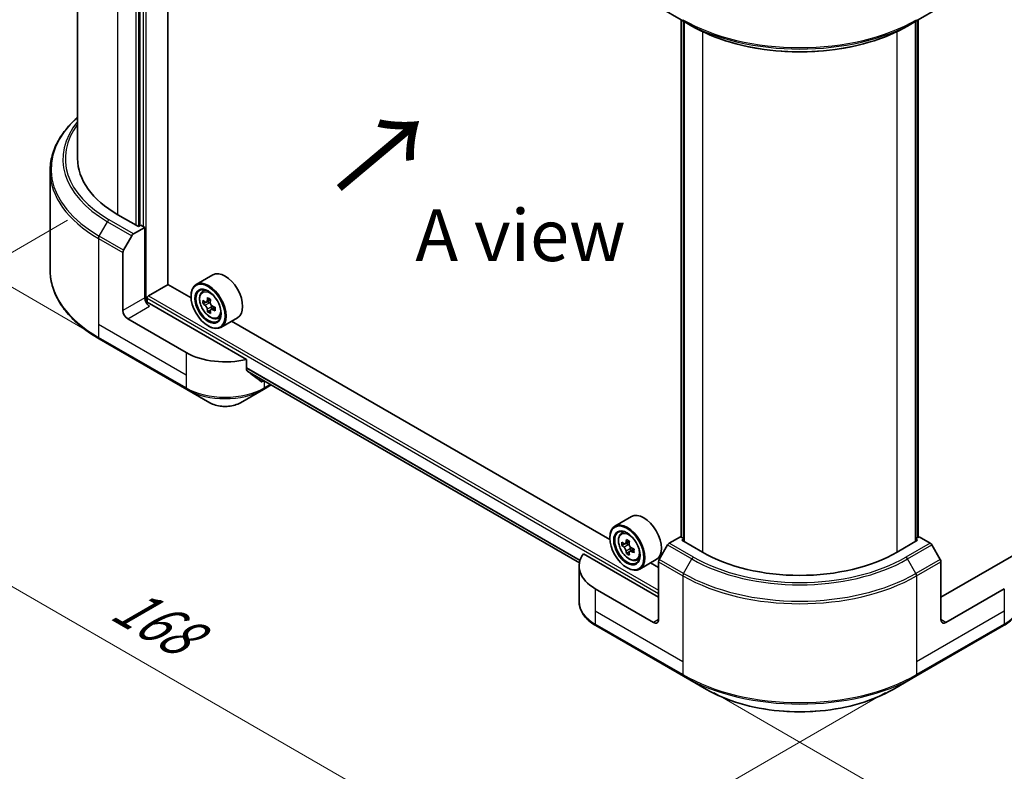
# Model space of a CAD drawing. Units: millimetres. Extents: x 43 to 6816, y 24 to 1148.
# Drawn here: x 123 to 266, y 420 to 529 of the extents above; entities that cross this region are included whole.
import ezdxf

# ---------------------------------------------------------------- set-up
doc = ezdxf.new("R2010")
doc.units = ezdxf.units.MM
doc.header["$LTSCALE"] = 3
doc.layers.get('Defpoints').update_dxf_attribs({"lineweight": 25})
for name, color, linetype, lineweight in [('Dimension (ISO)', 7, 'Continuous', 18), ('Symbol (ISO)', 7, 'Continuous', 18), ('Visible (ISO)', 7, 'Continuous', 35), ('Visible Narrow (ISO)', 7, 'Continuous', 25)]:
    doc.layers.add(name, color=color, linetype=linetype, lineweight=lineweight)
doc.styles.add('Note Text (TK)', font='txt')
doc.dimstyles.new('Default - Method 1b (TK)', dxfattribs={"dimscale": 3, "dimtxt": 2.5, "dimasz": 2.5, "dimexe": 1, "dimexo": 1.5, "dimgap": 1, "dimtad": 1, "dimrnd": 1e-08, "dimdsep": 46, "dimtxsty": 'Note Text (TK)', "dimcen": 0.09, "dimdle": 5, "dimclrd": 100, "dimclre": 100, "dimclrt": 7, "dimadec": 1, "dimazin": 1, "dimtfac": 1, "dimtmove": 0, "dimatfit": 3, "dimfxl": 1, "dimtolj": 1, "dimlwd": -1, "dimlwe": -1, "dimarcsym": 0})

# ---------------------------------------------------------------- blocks, each defined once
blk = doc.blocks.new('*D18')
at = {"layer": 'Defpoints', "color": 0}
for p in [(134.76, 502.47), (80.16, 470.95), (253.55, 433.89)]:
    blk.add_point(p, dxfattribs=at)
at = {"layer": 'Dimension (ISO)', "color": 100}
for p, q in [((130.26, 499.87), (77.16, 469.22)), ((192.46, 406.11), (86.66, 467.2)), ((249.05, 431.29), (195.96, 400.63))]:
    blk.add_line(p, q, dxfattribs=at)
for points in [[(87.28, 468.28), (86.03, 466.12), (80.16, 470.95)], [(193.09, 407.2), (191.84, 405.03), (198.96, 402.36)]]:
    blk.add_solid(points, dxfattribs=at)
at = {"layer": 'Dimension (ISO)', "color": 7, "insert": (137.66, 444.75), "char_height": 7.5, "attachment_point": 4, "rotation": 330, "style": 'Note Text (TK)'}
blk.add_mtext('\\A1;{\\Q30.000;\\W0.816;\\H0.816x;168}', dxfattribs=at)
blk = doc.blocks.new('*D19')
at = {"layer": 'Defpoints', "color": 0}
for p in [(402.05, 539.21), (457.2, 507.37), (219.61, 433.89)]:
    blk.add_point(p, dxfattribs=at)
at = {"layer": 'Dimension (ISO)', "color": 100}
for p, q in [((406.55, 536.62), (460.2, 505.64)), ((281.26, 405.79), (450.7, 503.62)), ((224.11, 431.29), (277.77, 400.31))]:
    blk.add_line(p, q, dxfattribs=at)
for points in [[(450.08, 504.7), (451.33, 502.54), (457.2, 507.37)], [(280.64, 406.87), (281.89, 404.71), (274.77, 402.04)]]:
    blk.add_solid(points, dxfattribs=at)
at = {"layer": 'Dimension (ISO)', "color": 7, "insert": (358.38, 457.32), "char_height": 7.5, "attachment_point": 4, "rotation": 30, "style": 'Note Text (TK)'}
blk.add_mtext('\\A1;{\\Q-30.000;\\W0.816;\\H0.816x;258}', dxfattribs=at)
blk = doc.blocks.new('*D20')
at = {"layer": 'Defpoints', "color": 0}
for p in [(92.48, 625.27), (138.44, 598.73), (138.44, 480.75)]:
    blk.add_point(p, dxfattribs=at)
at = {"layer": 'Dimension (ISO)', "color": 100}
for p, q in [((133.94, 601.33), (89.48, 627)), ((92.48, 514.79), (92.48, 617.77)), ((133.94, 483.35), (89.48, 509.02))]:
    blk.add_line(p, q, dxfattribs=at)
for points in [[(91.23, 617.77), (93.73, 617.77), (92.48, 625.27)], [(91.23, 514.79), (93.73, 514.79), (92.48, 507.29)]]:
    blk.add_solid(points, dxfattribs=at)
at = {"layer": 'Dimension (ISO)', "color": 7, "insert": (86.42, 557.11), "char_height": 7.5, "attachment_point": 4, "rotation": 90, "style": 'Note Text (TK)'}
blk.add_mtext('\\A1;{\\Q30.000;\\W0.816;\\H0.816x;144.5}', dxfattribs=at)

msp = doc.modelspace()

# ---------------------------------------------------------------- linework, layer by layer
at = {"layer": 'Visible (ISO)'}
for p, q in [((144.8356, 490.5653), (144.8356, 581.4005)), ((131.7299, 579.9959), (131.7299, 508.8344)), ((140.7697, 575.583), (140.7697, 499.0772)), ((216.1802, 530.82), (219.7157, 528.7787)), ((253.4497, 528.7787), (256.9853, 530.82)), ((219.3829, 453.8532), (219.3829, 528.9709)), ((253.7826, 528.9709), (253.7826, 453.8532)), ((219.7157, 528.7787), (220.9228, 528.0818)), ((219.7364, 528.7668), (219.7364, 453.2408)), ((253.4497, 528.7787), (252.2426, 528.0818)), ((253.429, 453.2408), (253.429, 528.7668)), ((127.7299, 507.0323), (127.7299, 492.6735)), ((140.5576, 498.9548), (137.5878, 500.6694)), ((140.9112, 499.1589), (140.5576, 498.9548)), ((141.4768, 498.8323), (140.9112, 499.1589)), ((138.3984, 495.5415), (139.6055, 497.6323)), ((139.8555, 497.8962), (141.4768, 498.8323)), ((141.4768, 498.8323), (141.4768, 488.6261)), ((138.2949, 486.789), (138.2949, 495.1931)), ((151.3441, 491.9479), (148.9399, 490.5598)), ((142.0425, 488.9118), (144.871, 490.5448)), ((148.2007, 488.6224), (144.8356, 490.5653)), ((149.8266, 489.4984), (150.16, 489.7915)), ((141.8304, 487.8941), (141.8304, 488.5444)), ((156.2668, 479.6788), (142.184, 487.8096)), ((148.1944, 488.8302), (148.1944, 488.9118)), ((150.3561, 487.986), (149.9374, 487.7443)), ((151.0381, 488.3518), (150.4405, 488.0067)), ((150.552, 488.0712), (150.8549, 487.8963)), ((151.019, 486.8378), (150.6003, 486.5961)), ((151.6768, 487.2455), (151.0792, 486.9005)), ((151.1907, 487.3146), (151.1907, 486.9649)), ((147.4873, 480.6652), (139.002, 485.5642)), ((152.0641, 485.623), (152.4846, 485.7653)), ((154.9441, 485.7125), (152.5399, 484.3245)), ((209.0119, 453.5131), (154.0925, 485.2208)), ((150.6692, 484.5436), (150.7399, 484.5028)), ((134.8629, 482.6467), (147.5908, 475.2982)), ((156.2668, 478.1345), (156.2668, 479.6788)), ((156.4592, 477.9028), (204.5843, 450.1178)), ((147.5908, 475.2982), (150.9192, 473.3765)), ((155.369, 473.3765), (158.6974, 475.2982)), ((158.6974, 475.2982), (159.8339, 475.9544)), ((212.1553, 456.8385), (209.7511, 455.4505)), ((210.6378, 454.3891), (210.9712, 454.6821)), ((209.0055, 453.7208), (209.0055, 453.8025)), ((211.8493, 453.2424), (211.2517, 452.8974)), ((219.2586, 453.925), (217.6373, 452.9889)), ((219.7364, 453.6491), (219.2586, 453.925)), ((219.4707, 453.3942), (219.7364, 453.5476)), ((222.4406, 451.6796), (219.4707, 453.3942)), ((253.6947, 453.3942), (250.7248, 451.6796)), ((253.9068, 453.925), (253.429, 453.6491)), ((253.429, 453.5476), (253.6947, 453.3942)), ((255.5281, 452.9889), (253.9068, 453.925)), ((211.1673, 452.8767), (210.7486, 452.6349)), ((211.3632, 452.9618), (211.666, 452.787)), ((212.488, 452.1362), (211.8903, 451.7911)), ((212.0019, 452.2052), (212.0019, 451.8556)), ((217.3873, 452.725), (216.1802, 450.6342)), ((256.9853, 450.6342), (255.7781, 452.725)), ((216.0766, 445.1476), (205.1757, 451.4413)), ((211.8302, 451.7285), (211.4115, 451.4867)), ((212.8752, 450.5137), (213.2958, 450.6559)), ((215.7553, 450.6032), (213.3511, 449.2151)), ((267.9897, 451.4413), (257.0888, 445.1476)), ((204.5411, 449.6384), (204.5411, 444.5002)), ((211.4804, 449.4342), (211.5511, 449.3934)), ((216.0766, 449.4342), (214.9036, 450.1115)), ((216.0766, 441.8816), (216.0766, 450.2858)), ((257.0888, 441.8816), (257.0888, 450.2858)), ((215.3695, 441.4734), (206.8842, 446.3724)), ((266.2812, 446.3724), (257.7959, 441.4734)), ((206.9878, 441.0054), (219.7157, 433.6569)), ((253.4497, 433.6569), (266.1776, 441.0054)), ((219.7157, 433.6569), (223.0441, 431.7352)), ((250.1213, 431.7352), (253.4497, 433.6569))]:
    msp.add_line(p, q, dxfattribs=at)
for centre, major_axis, ratio, start_param, end_param in [((151.7299, 508.8344), (-20, 0), 0.57735027, 0, 0.78539816), ((139.8555, 497.488), (0.25, 0.433), 0.57735027, 0.78539816, 1.57079633), ((138.6484, 495.3972), (0.25, 0.433), 0.57735027, 1.57079633, 2.35619449), ((153.1441, 488.8302), (1.8, -3.1177), 0.57735027, 0, 3.14159265), ((150.7399, 487.4422), (1.8, -3.1177), 0.57735027, 5.49778714, 10.21017612), ((150.7399, 487.4422), (1.3, -2.2517), 0.57735027, 2.37524496, 7.049533), ((142.184, 488.2178), (-0.5, 0.866), 0.57735027, 0.78539816, 2.35619449), ((141.8304, 487.6055), (0.5, 0), 0.57735027, 0.78539816, 1.81411083), ((142.0425, 488.6669), (0.15, 0.2598), 0.57735027, 0.78539816, 2.35619449), ((154.9985, 490.9214), (-3.5821, -6.2044), 0.57735027, 5.45415406, 5.54142023), ((155.8824, 490.6663), (-7.2658, 0), 0.57735027, 0.61249873, 0.67680009), ((155.8824, 490.156), (7.2658, 0), 0.57735027, 3.75409138, 3.81839274), ((155.6614, 490.5387), (-3.6329, -6.2924), 0.57735027, 5.32488771, 5.38918907), ((155.8824, 491.4318), (-7.1643, 0), 0.57735027, 0.74176508, 0.82903125), ((150.8549, 487.5085), (0.2375, -0.4114), 0.57735027, 1.79506236, 2.35619449), ((156.1034, 490.2836), (3.6329, 6.2924), 0.57735027, 2.18329505, 2.24759641), ((150.8549, 487.5085), (0.2375, -0.4114), 0.57735027, 0.78539816, 1.3465303), ((139.002, 486.3807), (0.5, -0.866), 0.57735027, 3.92699082, 5.49778714), ((155.6614, 490.5387), (-3.6329, -6.2924), 0.57735027, 5.60638522, 5.67068658), ((155.8824, 489.3905), (7.1643, 0), 0.57735027, 3.88335773, 3.9706239), ((156.1034, 490.2836), (3.6329, 6.2924), 0.57735027, 2.46479257, 2.52909393), ((155.8824, 490.6663), (-7.2658, 0), 0.57735027, 0.89399624, 0.9582976), ((155.8824, 490.156), (7.2658, 0), 0.57735027, 4.03558889, 4.09989025), ((156.7663, 489.9008), (3.5821, 6.2044), 0.57735027, 2.3125614, 2.39982758), ((153.1441, 483.9312), (-8, 0), 0.57735027, 0.78539816, 1.97179772), ((153.1441, 479.3588), (-7.9882, 5.5845), 0.07779162, 4.1487695, 4.35635987), ((153.1441, 479.3588), (-7.9882, 5.5845), 0.07779162, 4.05513267, 4.1487695), ((153.1441, 479.8487), (-8, 0), 0.57735027, 2.31124341, 2.35129851), ((211.5511, 452.3328), (1.8, -3.1177), 0.57735027, 5.49778714, 10.21017612), ((213.9553, 453.7208), (1.8, -3.1177), 0.57735027, 0, 3.14159265), ((211.5511, 452.3328), (1.3, -2.2517), 0.57735027, 2.37524496, 7.049533), ((216.4726, 455.4294), (-3.6329, -6.2924), 0.57735027, 5.32488771, 5.38918907), ((216.6936, 456.3224), (-7.1643, 0), 0.57735027, 0.74176508, 0.82903125), ((216.9145, 455.1742), (3.6329, 6.2924), 0.57735027, 2.18329505, 2.24759641), ((215.8097, 455.8121), (-3.5821, -6.2044), 0.57735027, 5.45415406, 5.54142023), ((216.6936, 455.5569), (-7.2658, 0), 0.57735027, 0.61249873, 0.67680009), ((216.6936, 455.0466), (7.2658, 0), 0.57735027, 3.75409138, 3.81839274), ((216.4726, 455.4294), (-3.6329, -6.2924), 0.57735027, 5.60638522, 5.67068658), ((211.666, 452.3991), (0.2375, -0.4114), 0.57735027, 1.79506236, 2.35619449), ((211.666, 452.3991), (0.2375, -0.4114), 0.57735027, 0.78539816, 1.3465303), ((216.6936, 455.5569), (-7.2658, 0), 0.57735027, 0.89399624, 0.9582976), ((216.6936, 455.0466), (7.2658, 0), 0.57735027, 4.03558889, 4.09989025), ((217.5774, 454.7915), (3.5821, 6.2044), 0.57735027, 2.3125614, 2.39982758), ((217.6373, 452.5806), (-0.25, -0.433), 0.57735027, 3.92699082, 4.71238898), ((255.5281, 452.5806), (-0.25, 0.433), 0.57735027, 4.71238898, 5.49778714), ((212.5411, 449.6384), (-8, 0), 0.57735027, 5.88218392, 7.06858347), ((216.6936, 454.2812), (7.1643, 0), 0.57735027, 3.88335773, 3.9706239), ((216.9145, 455.1742), (3.6329, 6.2924), 0.57735027, 2.46479257, 2.52909393), ((216.4302, 450.4899), (-0.25, -0.433), 0.57735027, 4.71238898, 5.49778714), ((236.5827, 459.8446), (-20, 0), 0.57735027, 0.78539816, 2.35619449), ((256.7353, 450.4899), (-0.25, 0.433), 0.57735027, 3.92699082, 4.71238898), ((215.3695, 442.2899), (0.5, -0.866), 0.57735027, 5.49778714, 7.06858347), ((257.7959, 442.2899), (-0.5, -0.866), 0.57735027, 5.49778714, 7.06858347)]:
    msp.add_ellipse(centre, major_axis=major_axis, ratio=ratio, start_param=start_param, end_param=end_param, dxfattribs=at)
for centre, major_axis in [((150.6692, 487.4013), (-1.75, 3.0311)), ((150.6692, 487.4013), (1.35, -2.3383)), ((211.4804, 452.292), (-1.75, 3.0311)), ((211.4804, 452.292), (1.35, -2.3383))]:
    msp.add_ellipse(centre, major_axis=major_axis, ratio=0.57735027, dxfattribs=at)
for points, knots in [([(220.9228, 528.0818), (222.5758, 527.1275), (224.4808, 526.3294), (228.6149, 525.1132), (230.8434, 524.6955), (235.4127, 524.2777), (237.7527, 524.2777), (242.3221, 524.6955), (244.5506, 525.1132), (248.6846, 526.3294), (250.5896, 527.1275), (252.2426, 528.0818)], [1.57079633, 1.57079633, 1.57079633, 1.57079633, 1.88495559, 1.88495559, 2.19911486, 2.19911486, 2.51327412, 2.51327412, 2.82743339, 2.82743339, 3.14159265, 3.14159265, 3.14159265, 3.14159265]), ([(131.7299, 514.8318), (131.2531, 514.4108), (130.8144, 513.9737), (129.8365, 512.8657), (129.3432, 512.179), (128.5454, 510.7613), (128.241, 510.0304), (127.8331, 508.5437), (127.7299, 507.788), (127.7299, 507.0323)], [3.347936568, 3.347936568, 3.347936568, 3.347936568, 3.455751919, 3.455751919, 3.612831552, 3.612831552, 3.769911184, 3.769911184, 3.926990817, 3.926990817, 3.926990817, 3.926990817]), ([(134.8629, 482.6467), (133.9732, 483.1604), (133.1512, 483.7158), (131.6627, 484.8986), (130.9962, 485.526), (129.8365, 486.8401), (129.3432, 487.5268), (128.5454, 488.9445), (128.241, 489.6754), (127.8331, 491.1621), (127.7299, 491.9178), (127.7299, 492.6735)], [1.570796327, 1.570796327, 1.570796327, 1.570796327, 1.727875959, 1.727875959, 1.884955592, 1.884955592, 2.042035225, 2.042035225, 2.199114858, 2.199114858, 2.35619449, 2.35619449, 2.35619449, 2.35619449]), ([(149.8266, 489.4984), (149.7192, 489.4041), (149.6337, 489.2837), (149.5028, 488.9936), (149.4628, 488.8197), (149.4348, 488.434), (149.4508, 488.22), (149.538, 487.781), (149.6094, 487.5561), (149.7988, 487.1185), (149.9166, 486.9057), (150.187, 486.5117), (150.3397, 486.3305), (150.6672, 486.0165), (150.8421, 485.8839), (151.2001, 485.6834), (151.3833, 485.6153), (151.7346, 485.5604), (151.9035, 485.5699), (152.0599, 485.6216), (152.062, 485.6223), (152.0641, 485.623)], [5.61273042, 5.61273042, 5.61273042, 5.61273042, 5.89122663, 5.89122663, 6.20304547, 6.20304547, 6.5366804, 6.5366804, 6.87102196, 6.87102196, 7.20310438, 7.20310438, 7.53495895, 7.53495895, 7.86878979, 7.86878979, 8.20351391, 8.20351391, 8.52021075, 8.52021075, 8.52443652, 8.52443652, 8.52443652, 8.52443652]), ([(150.2181, 488.039), (150.2556, 488.0121), (150.2965, 487.9935), (150.374, 487.9822), (150.4106, 487.9895), (150.4704, 488.024), (150.4975, 488.0535), (150.5371, 488.1324), (150.5494, 488.1818), (150.554, 488.2329)], [0, 0, 0, 0, 0.0179369429, 0.0179369429, 0.0358738858, 0.0358738858, 0.0538108287, 0.0538108287, 0.0717477716, 0.0717477716, 0.0717477716, 0.0717477716]), ([(150.554, 486.947), (150.5494, 486.9928), (150.5371, 487.0473), (150.4975, 487.1596), (150.4704, 487.2175), (150.4106, 487.321), (150.374, 487.3735), (150.2965, 487.4639), (150.2556, 487.5018), (150.2181, 487.5287)], [-0.2880009693, -0.2880009693, -0.2880009693, -0.2880009693, -0.2700640264, -0.2700640264, -0.2521270835, -0.2521270835, -0.2341901406, -0.2341901406, -0.2162531977, -0.2162531977, -0.2162531977, -0.2162531977]), ([(150.9959, 487.9778), (150.9914, 487.9266), (150.9957, 487.8676), (151.0247, 487.7492), (151.0493, 487.6898), (151.1091, 487.5862), (151.1482, 487.5353), (151.2363, 487.451), (151.2852, 487.4176), (151.3318, 487.396)], [0, 0, 0, 0, 0.0179369429, 0.0179369429, 0.0358738858, 0.0358738858, 0.0538108287, 0.0538108287, 0.0717477716, 0.0717477716, 0.0717477716, 0.0717477716]), ([(151.3318, 486.8857), (151.2852, 486.9073), (151.2363, 486.9213), (151.1482, 486.9265), (151.1091, 486.9178), (151.0493, 486.8832), (151.0247, 486.8552), (150.9957, 486.7824), (150.9914, 486.7377), (150.9959, 486.6918)], [-0.2880009693, -0.2880009693, -0.2880009693, -0.2880009693, -0.2700640264, -0.2700640264, -0.2521270835, -0.2521270835, -0.2341901406, -0.2341901406, -0.2162531977, -0.2162531977, -0.2162531977, -0.2162531977]), ([(156.2668, 478.1345), (156.2668, 478.1038), (156.2743, 478.0731), (156.3008, 478.0264), (156.3171, 478.0087), (156.3356, 477.9948)], [-0.0932612826, -0.0932612826, -0.0932612826, -0.0932612826, -0.0819853568, -0.0819853568, -0.0730776319, -0.0730776319, -0.0730776319, -0.0730776319]), ([(158.3684, 476.4389), (158.3729, 476.4354), (158.3775, 476.4322), (158.4025, 476.4178), (158.428, 476.4118), (158.4833, 476.4152), (158.5132, 476.4246), (158.5411, 476.4393)], [-0.0705290281, -0.0705290281, -0.0705290281, -0.0705290281, -0.0678449297, -0.0678449297, -0.056529226, -0.056529226, -0.0452135224, -0.0452135224, -0.0452135224, -0.0452135224]), ([(150.9192, 473.3765), (151.1653, 473.2345), (151.4408, 473.1199), (152.0293, 472.9468), (152.3422, 472.8884), (152.9811, 472.83), (153.3071, 472.83), (153.946, 472.8884), (154.259, 472.9468), (154.8474, 473.1199), (155.1229, 473.2345), (155.369, 473.3765)], [4.71238898, 4.71238898, 4.71238898, 4.71238898, 5.02654825, 5.02654825, 5.34070751, 5.34070751, 5.65486678, 5.65486678, 5.96902604, 5.96902604, 6.28318531, 6.28318531, 6.28318531, 6.28318531]), ([(210.6378, 454.3891), (210.5304, 454.2947), (210.4449, 454.1743), (210.314, 453.8843), (210.2739, 453.7104), (210.246, 453.3246), (210.262, 453.1106), (210.3492, 452.6717), (210.4206, 452.4468), (210.61, 452.0091), (210.7277, 451.7964), (210.9982, 451.4024), (211.1509, 451.2211), (211.4784, 450.9071), (211.6533, 450.7746), (212.0113, 450.574), (212.1945, 450.506), (212.5457, 450.451), (212.7147, 450.4606), (212.8711, 450.5123), (212.8732, 450.513), (212.8752, 450.5137)], [5.61273042, 5.61273042, 5.61273042, 5.61273042, 5.89122663, 5.89122663, 6.20304547, 6.20304547, 6.5366804, 6.5366804, 6.87102196, 6.87102196, 7.20310438, 7.20310438, 7.53495895, 7.53495895, 7.86878979, 7.86878979, 8.20351391, 8.20351391, 8.52021075, 8.52021075, 8.52443652, 8.52443652, 8.52443652, 8.52443652]), ([(211.0293, 452.9297), (211.0667, 452.9028), (211.1077, 452.8842), (211.1852, 452.8729), (211.2218, 452.8801), (211.2815, 452.9147), (211.3087, 452.9442), (211.3482, 453.0231), (211.3606, 453.0724), (211.3652, 453.1236)], [0, 0, 0, 0, 0.0179369429, 0.0179369429, 0.0358738858, 0.0358738858, 0.0538108287, 0.0538108287, 0.0717477716, 0.0717477716, 0.0717477716, 0.0717477716]), ([(211.3652, 451.8376), (211.3606, 451.8835), (211.3482, 451.9379), (211.3087, 452.0502), (211.2815, 452.1081), (211.2218, 452.2117), (211.1852, 452.2641), (211.1077, 452.3545), (211.0667, 452.3924), (211.0293, 452.4194)], [-0.2880009693, -0.2880009693, -0.2880009693, -0.2880009693, -0.2700640264, -0.2700640264, -0.2521270835, -0.2521270835, -0.2341901406, -0.2341901406, -0.2162531977, -0.2162531977, -0.2162531977, -0.2162531977]), ([(211.8071, 452.8684), (211.8025, 452.8173), (211.8069, 452.7582), (211.8359, 452.6398), (211.8605, 452.5804), (211.9202, 452.4769), (211.9594, 452.4259), (212.0475, 452.3416), (212.0964, 452.3083), (212.143, 452.2867)], [0, 0, 0, 0, 0.0179369429, 0.0179369429, 0.0358738858, 0.0358738858, 0.0538108287, 0.0538108287, 0.0717477716, 0.0717477716, 0.0717477716, 0.0717477716]), ([(212.143, 451.7764), (212.0964, 451.798), (212.0475, 451.812), (211.9594, 451.8172), (211.9202, 451.8084), (211.8605, 451.7739), (211.8359, 451.7459), (211.8069, 451.6731), (211.8025, 451.6283), (211.8071, 451.5824)], [-0.2880009693, -0.2880009693, -0.2880009693, -0.2880009693, -0.2700640264, -0.2700640264, -0.2521270835, -0.2521270835, -0.2341901406, -0.2341901406, -0.2162531977, -0.2162531977, -0.2162531977, -0.2162531977]), ([(206.9878, 441.0054), (206.6905, 441.177), (206.4142, 441.3635), (205.9106, 441.7637), (205.6832, 441.9775), (205.2841, 442.4296), (205.1124, 442.6681), (204.8324, 443.1657), (204.7241, 443.425), (204.5784, 443.9562), (204.5411, 444.2282), (204.5411, 444.5002)], [3.141592654, 3.141592654, 3.141592654, 3.141592654, 3.298672286, 3.298672286, 3.455751919, 3.455751919, 3.612831552, 3.612831552, 3.769911184, 3.769911184, 3.926990817, 3.926990817, 3.926990817, 3.926990817]), ([(268.6243, 444.5002), (268.6243, 444.2282), (268.5871, 443.9562), (268.4413, 443.425), (268.333, 443.1657), (268.053, 442.6681), (267.8813, 442.4296), (267.4822, 441.9775), (267.2549, 441.7637), (266.7512, 441.3635), (266.475, 441.177), (266.1776, 441.0054)], [0.785398163, 0.785398163, 0.785398163, 0.785398163, 0.942477796, 0.942477796, 1.099557429, 1.099557429, 1.256637061, 1.256637061, 1.413716694, 1.413716694, 1.570796327, 1.570796327, 1.570796327, 1.570796327]), ([(223.0441, 431.7352), (224.475, 430.9091), (226.1227, 430.219), (229.6969, 429.1675), (231.623, 428.8065), (235.5717, 428.4454), (237.5937, 428.4454), (241.5425, 428.8065), (243.4685, 429.1675), (247.0427, 430.219), (248.6904, 430.9091), (250.1213, 431.7352)], [3.14159265, 3.14159265, 3.14159265, 3.14159265, 3.45575192, 3.45575192, 3.76991118, 3.76991118, 4.08407045, 4.08407045, 4.39822972, 4.39822972, 4.71238898, 4.71238898, 4.71238898, 4.71238898])]:
    msp.add_open_spline(points, degree=3, knots=knots, dxfattribs=at)
at = {"layer": 'Visible Narrow (ISO)'}
for p, q in [((141.689, 487.9205), (141.689, 583.2172)), ((137.5878, 500.6694), (137.5878, 576.1953)), ((140.2041, 575.2564), (140.2041, 499.1589)), ((140.6283, 498.9956), (140.6283, 575.5013)), ((141.2647, 575.8687), (141.2647, 498.9548)), ((219.4707, 453.8025), (219.4707, 528.9202)), ((219.8243, 453.1901), (219.8243, 528.7161)), ((253.3411, 528.7161), (253.3411, 453.1901)), ((253.6947, 528.9202), (253.6947, 453.8025)), ((222.4406, 527.2828), (222.4406, 451.6796)), ((250.7248, 451.6796), (250.7248, 527.2828)), ((134.8629, 497.5828), (136.07, 499.6735)), ((136.07, 499.6735), (139.6055, 497.6323)), ((139.8555, 497.8962), (136.32, 499.9374)), ((138.3984, 495.5415), (134.8629, 497.5828)), ((134.7593, 497.2343), (134.7593, 484.7477)), ((134.7593, 497.2343), (138.2949, 495.1931)), ((141.4768, 488.6261), (138.2949, 486.789)), ((141.8304, 488.5444), (216.0766, 445.6784)), ((142.0425, 488.9118), (216.0766, 446.1682)), ((150.2181, 487.5287), (150.8549, 487.8963)), ((150.554, 488.2329), (150.9237, 488.4464)), ((139.002, 485.5642), (142.184, 487.4013)), ((151.1907, 487.3146), (150.554, 486.947)), ((151.7015, 487.0991), (151.3318, 486.8857)), ((134.7593, 484.7477), (134.7593, 482.8756)), ((147.4873, 477.3992), (134.7593, 484.7477)), ((147.4873, 475.5271), (134.7593, 482.8756)), ((147.4873, 480.6652), (147.4873, 477.3992)), ((156.2668, 478.4724), (204.6871, 450.5169)), ((156.2668, 478.4057), (204.6689, 450.4607)), ((156.4536, 477.907), (204.5844, 450.1186)), ((147.4873, 477.3992), (147.4873, 475.5271)), ((158.5411, 476.4393), (157.8863, 476.8173)), ((158.801, 476.5508), (158.801, 475.5271)), ((159.6875, 476.0389), (158.801, 475.5271)), ((211.3652, 453.1236), (211.7348, 453.337)), ((211.0293, 452.4194), (211.666, 452.787)), ((212.0019, 452.2052), (211.3652, 451.8376)), ((212.5127, 451.9898), (212.143, 451.7764)), ((217.3873, 452.725), (220.9228, 450.6837)), ((221.1728, 450.9477), (217.6373, 452.9889)), ((255.5281, 452.9889), (251.9926, 450.9477)), ((252.2426, 450.6837), (255.7781, 452.725)), ((219.7157, 448.593), (216.1802, 450.6342)), ((219.7157, 448.593), (220.9228, 450.6837)), ((253.4497, 448.593), (252.2426, 450.6837)), ((256.9853, 450.6342), (253.4497, 448.593)), ((216.0766, 450.2858), (219.6121, 448.2445)), ((253.5533, 448.2445), (257.0888, 450.2858)), ((219.6121, 448.2445), (219.6121, 435.7579)), ((253.5533, 448.2445), (253.5533, 435.7579)), ((206.8842, 446.3724), (206.8842, 443.1064)), ((266.2812, 446.3724), (266.2812, 443.1064)), ((206.8842, 443.1064), (206.8842, 441.2342)), ((219.6121, 435.7579), (206.8842, 443.1064)), ((216.0766, 441.8816), (215.3695, 441.4734)), ((266.2812, 443.1064), (253.5533, 435.7579)), ((257.7959, 441.4734), (257.0888, 441.8816)), ((266.2812, 443.1064), (266.2812, 441.2342)), ((219.6121, 433.8858), (206.8842, 441.2342)), ((266.2812, 441.2342), (253.5533, 433.8858)), ((219.6121, 435.7579), (219.6121, 433.8858)), ((253.5533, 435.7579), (253.5533, 433.8858))]:
    msp.add_line(p, q, dxfattribs=at)
for centre, major_axis, start_param, end_param in [((236.5827, 538.8056), (-24, 0), 0.78539816, 2.35619449), ((219.9657, 529.2118), (-0.25, -0.433), 5.49778714, 6.28318531), ((253.1997, 529.2118), (0.25, -0.433), 0, 0.78539816), ((236.5827, 538.5169), (23.8536, 0), 3.92699082, 5.49778714), ((236.5827, 537.1231), (-22.1464, 0), 0.78539816, 2.35619449), ((151.7299, 507.3209), (-23.8536, 0), 5.70682089, 7.06858347), ((151.7299, 508.7148), (-22.1464, 0), 5.8392755, 7.06858347), ((151.7299, 508.8344), (-21.7929, 0), 5.8747172, 7.06858347), ((151.7299, 507.0323), (-24, 0), 0, 0.78539816), ((136.32, 499.5292), (-0.25, -0.433), 3.92699082, 4.71238898), ((135.1129, 497.4384), (0.25, 0.433), 1.57079633, 2.35619449), ((151.7299, 492.6735), (-24, 0), 0, 0.78539816), ((151.0745, 487.6353), (-1.1262, 1.9506), 5.85940152, 6.39812858), ((151.0745, 487.6353), (1.1262, -1.9506), 6.16824203, 6.70696909), ((135.1129, 483.0797), (-0.25, -0.433), 5.49778714, 6.28318531), ((153.1441, 478.7931), (-8, 0), 0.78539816, 2.35619449), ((147.8408, 475.7312), (-0.25, -0.433), 5.49778714, 6.28318531), ((153.1441, 478.5044), (7.8536, 0), 3.92699082, 5.49778714), ((158.4474, 475.7312), (0.25, -0.433), 0, 0.78539816), ((153.1441, 474.6611), (-3.1464, 0), 0.78539816, 2.35619449), ((211.8857, 452.5259), (-1.1262, 1.9506), 5.85940152, 6.39812858), ((211.8857, 452.5259), (1.1262, -1.9506), 6.16824203, 6.70696909), ((221.1728, 450.5394), (-0.25, -0.433), 3.92699082, 4.71238898), ((236.5827, 459.725), (22.1464, 0), 3.92699082, 5.49778714), ((236.5827, 459.8446), (-21.7929, 0), 0.78539816, 2.35619449), ((251.9926, 450.5394), (0.25, -0.433), 1.57079633, 2.35619449), ((219.9657, 448.4486), (0.25, 0.433), 1.57079633, 2.35619449), ((236.5827, 458.0425), (24, 0), 3.92699082, 5.49778714), ((236.5827, 458.3311), (-23.8536, 0), 0.78539816, 2.35619449), ((253.1997, 448.4486), (-0.25, 0.433), 3.92699082, 4.71238898), ((212.5411, 444.5002), (-8, 0), 0, 0.78539816), ((260.6243, 444.5002), (8, 0), 5.49778714, 6.28318531), ((207.2378, 441.4384), (-0.25, -0.433), 5.49778714, 6.28318531), ((265.9276, 441.4384), (0.25, -0.433), 0, 0.78539816), ((236.5827, 443.6837), (-24, 0), 0.78539816, 2.35619449), ((219.9657, 434.0899), (-0.25, -0.433), 5.49778714, 6.28318531), ((236.5827, 443.3951), (23.8536, 0), 3.92699082, 5.49778714), ((253.1997, 434.0899), (0.25, -0.433), 0, 0.78539816), ((236.5827, 439.5517), (-19.1464, 0), 0.78539816, 2.35619449)]:
    msp.add_ellipse(centre, major_axis=major_axis, ratio=0.57735027, start_param=start_param, end_param=end_param, dxfattribs=at)
for centre in [(150.9618, 487.5702), (211.773, 452.4609)]:
    msp.add_ellipse(centre, major_axis=(-1.0565, 1.8299), ratio=0.57735027, dxfattribs=at)

# ---------------------------------------------------------------- texts
at = {"layer": 'Symbol (ISO)', "color": 7, "insert": (169.3647, 503.9724), "char_height": 12, "attachment_point": 4, "rotation": 40, "line_spacing_factor": 1.5, "style": 'Note Text (TK)'}
msp.add_mtext('\\fＭＳ Ｐゴシック|b0|i0;{\\H12.0000;→}', dxfattribs=at)
at = {"layer": 'Symbol (ISO)', "color": 7, "insert": (196.0298, 497.7015), "char_height": 7.5, "attachment_point": 5, "line_spacing_factor": 1.5, "style": 'Note Text (TK)'}
msp.add_mtext('\\fＭＳ Ｐゴシック|b0|i0;A view', dxfattribs=at)

# ---------------------------------------------------------------- dimensions: what is measured, and where the dimension line sits
at = {"layer": 'Dimension (ISO)', "color": 100}
for base, p1, p2, angle, text, picture, middle in [((92.4794, 625.2697), (138.4413, 480.7498), (138.4413, 598.7335), 270, '{\\Q30.000;\\W0.816;\\H0.816x;<>}', '*D20', (92.4794, 566.2778)), ((457.2, 507.3705), (219.6121, 433.8858), (402.0457, 539.2138), 210, '{\\Q-30.000;\\W0.816;\\H0.816x;<>}', '*D19', (365.9833, 454.7064)), ((80.1623, 470.9499), (253.5533, 433.8858), (134.7593, 502.4715), 330, '{\\Q30.000;\\W0.816;\\H0.816x;<>}', '*D18', (140.3854, 436.18))]:
    dim = msp.add_linear_dim(base=base, p1=p1, p2=p2, angle=angle, text=text, dimstyle='Default - Method 1b (TK)', override={"dimgap": 1, "dimdec": 2, "dimlfac": 1.224745, "dimtol": 0, "dimlim": 0, "dimtp": 0, "dimtm": 0, "dimtdec": 2, "dimtofl": 0, "dimatfit": 1}, dxfattribs=at)
    dim.commit()
    dim.dimension.update_dxf_attribs({"geometry": picture, "text_midpoint": middle, "dimtype": 160})

doc.saveas('drawing.dxf')
